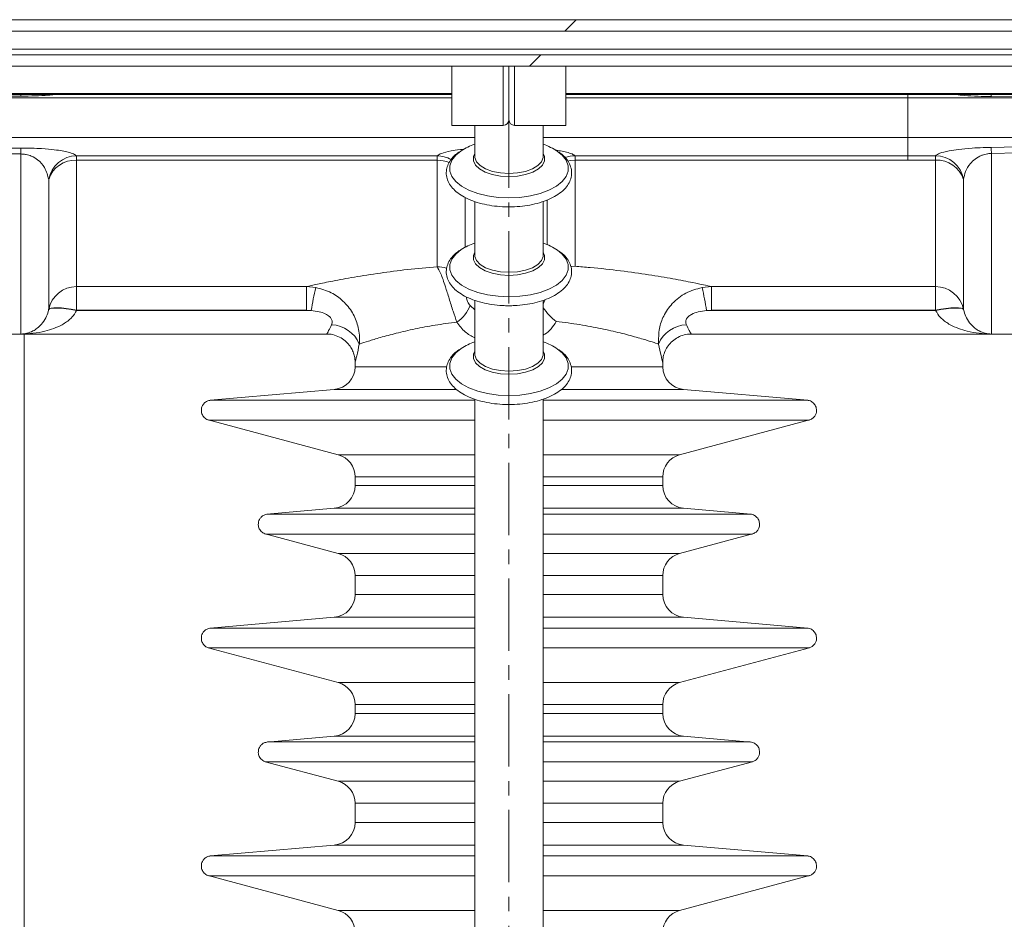
# Model space of a CAD drawing. Units: millimetres. Extents: x 209 to 19078, y 6 to 5746.
# Drawn here: x 15937 to 16110, y 4191 to 4349 of the extents above; entities that cross this region are included whole.
import ezdxf

# ---------------------------------------------------------------- set-up
doc = ezdxf.new("R2010")
doc.units = ezdxf.units.MM
doc.linetypes.add('CENTERX2', pattern=[20.32, 12.7, -2.54, 2.54, -2.54])
doc.layers.add('FORMAT', color=7, linetype='Continuous')
pattern_1 = [(45, (10777.9, 977.74), (-134.704, 134.704), []), (45, (10867.7, 977.74), (-134.704, 134.704), [])]

msp = doc.modelspace()

# ---------------------------------------------------------------- hatches: boundary and pattern name
at = {"linetype": 'Continuous', "lineweight": 0}
h = msp.add_hatch(dxfattribs=at)
h.set_pattern_fill('ANSI32', scale=20, style=0)
h.set_pattern_definition(pattern_1)
h.paths.add_polyline_path([(16296.80642, 4348.65905), (15043.80642, 4348.65905), (15043.80642, 4346.65905), (16296.80642, 4346.65905)], flags=0)
h = msp.add_hatch(dxfattribs=at)
h.set_pattern_fill('ANSI32', scale=20, style=0)
h.set_pattern_definition(pattern_1)
h.paths.add_polyline_path([(16293.14534, 4340.48365), (16293.14534, 4342.48365), (15008.14534, 4342.48365), (15008.14534, 4340.48365)], flags=0)

# ---------------------------------------------------------------- linework, layer by layer
at = {"color": 7, "linetype": 'Continuous', "lineweight": 15}
for p, q in [((15043.80642, 4348.65905), (16296.80642, 4348.65905)), ((15043.80642, 4346.65905), (16296.80642, 4346.65905)), ((16293.14534, 4343.48365), (15008.14534, 4343.48365)), ((16293.14534, 4342.48365), (15008.14534, 4342.48365)), ((16293.14534, 4340.48365), (15008.14534, 4340.48365)), ((16012.88336, 4340.48365), (16012.88336, 4330.10058)), ((16022.88336, 4331.10058), (16022.88336, 4340.48365)), ((16032.88336, 4330.10058), (16032.88336, 4340.48365)), ((15817.90909, 4335.70888), (16012.88336, 4335.70888)), ((15817.90909, 4335.49708), (16012.88336, 4335.49708)), ((15937.18787, 4335.2408), (15932.57886, 4335.2408)), ((16032.88336, 4335.70888), (16281.88336, 4335.70888)), ((16032.88336, 4335.49708), (16281.88336, 4335.49708)), ((16092.88336, 4334.96206), (16092.88336, 4327.9887)), ((16092.88336, 4334.96206), (16152.32132, 4334.96206)), ((16112.12883, 4335.10737), (16107.53367, 4335.16327)), ((16012.88336, 4330.10058), (16021.88336, 4330.10058)), ((16016.88336, 4330.10058), (16016.88336, 4324.64296)), ((16023.88336, 4330.10058), (16032.88336, 4330.10058)), ((16028.88336, 4324.64296), (16028.88336, 4330.10058)), ((16092.88336, 4327.9887), (16208.12871, 4327.9887)), ((16092.88336, 4327.9887), (16092.88336, 4324.75986)), ((16107.512, 4326.24222), (16112.10086, 4326.32219)), ((15932.57886, 4326.13058), (15937.18787, 4326.13058)), ((15937.18787, 4325.08182), (15932.57886, 4325.08182)), ((15937.18787, 4326.13058), (15937.18787, 4325.08182)), ((15937.18787, 4293.47538), (15937.18787, 4325.08182)), ((15946.99349, 4324.75986), (16010.27324, 4324.75986)), ((15946.99349, 4324.75986), (15946.99349, 4323.97532)), ((16010.27324, 4323.97532), (16010.27324, 4324.75986)), ((16016.88336, 4324.64296), (16016.88661, 4324.54481)), ((16028.97129, 4325.02967), (16028.88336, 4325.18331)), ((16034.49349, 4324.75986), (16092.88336, 4324.75986)), ((16034.49349, 4324.75986), (16034.49349, 4323.97532)), ((16092.88336, 4324.75986), (16097.74627, 4324.77518)), ((16092.88336, 4324.75986), (16092.88336, 4323.97532)), ((16112.18787, 4325.26717), (16107.57886, 4325.18981)), ((16107.57886, 4293.47538), (16107.57886, 4325.18981)), ((16010.27324, 4323.97532), (15946.99349, 4323.97532)), ((15946.99349, 4323.97532), (15946.99349, 4301.79948)), ((16010.27324, 4305.29179), (16010.27324, 4323.97532)), ((16092.88336, 4323.97532), (16034.49349, 4323.97532)), ((16034.49349, 4323.97532), (16034.49349, 4305.36928)), ((16097.77324, 4323.99011), (16092.88336, 4323.97532)), ((16097.77324, 4301.79948), (16097.77324, 4323.99011)), ((15942.0916, 4297.7944), (15942.0916, 4320.60611)), ((16102.67513, 4320.62132), (16102.67513, 4297.7944)), ((16016.88336, 4316.74186), (16016.88336, 4307.29207)), ((16028.88336, 4307.29207), (16028.88336, 4316.73473)), ((16016.88336, 4307.29207), (16016.88661, 4307.19392)), ((16028.97129, 4307.67878), (16028.88336, 4307.83242)), ((15946.99349, 4301.79948), (15987.31733, 4301.79948)), ((15946.99349, 4301.79948), (15946.99349, 4297.6793)), ((15987.31733, 4301.79948), (15988.99355, 4301.63963)), ((15987.31733, 4297.6793), (15987.31733, 4301.79948)), ((16056.77318, 4301.63963), (16058.4494, 4301.79948)), ((16058.4494, 4301.79948), (16097.77324, 4301.79948)), ((16058.4494, 4301.79948), (16058.4494, 4297.6793)), ((16097.77324, 4301.79948), (16097.77324, 4297.6793)), ((16016.88336, 4299.39097), (16016.88336, 4289.94118)), ((16028.88336, 4289.94118), (16028.88336, 4299.38384)), ((15942.08438, 4297.75805), (15942.0916, 4297.7944)), ((15946.99349, 4297.6793), (15946.97891, 4297.60714)), ((15988.18813, 4297.60714), (15946.97891, 4297.60714)), ((15987.31733, 4297.6793), (15946.99349, 4297.6793)), ((15988.18813, 4297.60714), (15987.31733, 4297.6793)), ((16058.4494, 4297.6793), (16057.5786, 4297.60714)), ((16097.78782, 4297.60714), (16057.5786, 4297.60714)), ((16097.77324, 4297.6793), (16058.4494, 4297.6793)), ((16097.78782, 4297.60714), (16097.77324, 4297.6793)), ((16102.67513, 4297.7944), (16102.68235, 4297.75805)), ((15932.57886, 4293.47538), (15937.18787, 4293.47538)), ((15937.18787, 4293.47538), (15990.92545, 4293.47538)), ((15937.81147, 4293.47538), (15937.81147, 3527.92447)), ((16054.84128, 4293.47538), (16107.57886, 4293.47538)), ((16107.57886, 4293.47538), (16112.18787, 4293.47538)), ((16016.88336, 4289.94118), (16016.88661, 4289.84304)), ((16028.97129, 4290.32789), (16028.88336, 4290.48153)), ((15995.88336, 4288.5724), (15995.88336, 4287.73752)), ((16049.88336, 4287.73752), (16049.88336, 4288.5724)), ((15992.23199, 4283.75274), (15970.4099, 4281.84356)), ((16075.35683, 4281.84356), (16053.53474, 4283.75274)), ((16016.88336, 4282.04009), (16016.88336, 4127.43579)), ((16028.88336, 4127.43579), (16028.88336, 4282.03295)), ((15970.10403, 4278.38293), (15992.91864, 4272.26977)), ((16052.84809, 4272.26977), (16075.6627, 4278.38293)), ((15995.88336, 4268.40607), (15995.88336, 4266.86264)), ((16049.88336, 4266.86264), (16049.88336, 4268.40607)), ((15992.23199, 4262.87786), (15980.4099, 4261.84356)), ((16065.35683, 4261.84356), (16053.53474, 4262.87786)), ((15980.10403, 4258.38293), (15992.91864, 4254.94926)), ((16052.84809, 4254.94926), (16065.6627, 4258.38293)), ((15995.88336, 4251.08556), (15995.88336, 4247.73752)), ((16049.88336, 4247.73752), (16049.88336, 4251.08556)), ((15992.23199, 4243.75274), (15970.4099, 4241.84356)), ((16075.35683, 4241.84356), (16053.53474, 4243.75274)), ((15970.10403, 4238.38293), (15992.91864, 4232.26977)), ((16052.84809, 4232.26977), (16075.6627, 4238.38293)), ((15995.88336, 4228.40607), (15995.88336, 4226.86264)), ((16049.88336, 4226.86264), (16049.88336, 4228.40607)), ((15992.23199, 4222.87786), (15980.4099, 4221.84356)), ((16065.35683, 4221.84356), (16053.53474, 4222.87786)), ((15980.10403, 4218.38293), (15992.91864, 4214.94926)), ((16052.84809, 4214.94926), (16065.6627, 4218.38293)), ((15995.88336, 4211.08556), (15995.88336, 4207.73752)), ((16049.88336, 4207.73752), (16049.88336, 4211.08556)), ((15992.23199, 4203.75274), (15970.4099, 4201.84356)), ((16075.35683, 4201.84356), (16053.53474, 4203.75274)), ((15970.10403, 4198.38293), (15992.91864, 4192.26977)), ((16052.84809, 4192.26977), (16075.6627, 4198.38293))]:
    msp.add_line(p, q, dxfattribs=at)
at = {"color": 8, "linetype": 'Continuous', "lineweight": 15}
for p, q in [((16021.88336, 4330.10058), (16021.88336, 4340.48365)), ((16023.88336, 4340.48365), (16023.88336, 4330.10058)), ((15817.90909, 4334.96206), (16012.88336, 4334.96206)), ((15937.18787, 4335.2408), (15937.18787, 4335.49708)), ((16032.88336, 4334.96206), (16092.88336, 4334.96206)), ((16092.88336, 4335.49708), (16092.88336, 4334.96206)), ((15678.88336, 4327.9887), (16016.88336, 4327.9887)), ((16028.88336, 4327.9887), (16092.88336, 4327.9887)), ((16015.17513, 4317.30799), (16015.17513, 4308.69198)), ((16029.5916, 4309.16978), (16029.5916, 4316.98301)), ((16033.72909, 4305.31214), (16034.49349, 4305.36928)), ((16016.05701, 4298.49866), (16016.88336, 4297.69891)), ((15995.88336, 4287.73752), (16011.96704, 4287.73752)), ((16033.83341, 4287.73752), (16049.88336, 4287.73752)), ((16013.62961, 4283.75274), (15992.23199, 4283.75274)), ((16053.53474, 4283.75274), (16032.12524, 4283.75274)), ((15992.91864, 4272.26977), (16016.88336, 4272.26977)), ((16028.88336, 4272.26977), (16052.84809, 4272.26977)), ((16016.88336, 4268.40607), (15995.88336, 4268.40607)), ((16049.88336, 4268.40607), (16028.88336, 4268.40607)), ((15995.88336, 4266.86264), (16016.88336, 4266.86264)), ((16028.88336, 4266.86264), (16049.88336, 4266.86264)), ((16016.88336, 4262.87786), (15992.23199, 4262.87786)), ((16053.53474, 4262.87786), (16028.88336, 4262.87786)), ((15992.91864, 4254.94926), (16016.88336, 4254.94926)), ((16028.88336, 4254.94926), (16052.84809, 4254.94926)), ((16016.88336, 4251.08556), (15995.88336, 4251.08556)), ((16049.88336, 4251.08556), (16028.88336, 4251.08556)), ((15995.88336, 4247.73752), (16016.88336, 4247.73752)), ((16028.88336, 4247.73752), (16049.88336, 4247.73752)), ((16016.88336, 4243.75274), (15992.23199, 4243.75274)), ((16053.53474, 4243.75274), (16028.88336, 4243.75274)), ((15992.91864, 4232.26977), (16016.88336, 4232.26977)), ((16028.88336, 4232.26977), (16052.84809, 4232.26977)), ((16016.88336, 4228.40607), (15995.88336, 4228.40607)), ((16049.88336, 4228.40607), (16028.88336, 4228.40607)), ((15995.88336, 4226.86264), (16016.88336, 4226.86264)), ((16028.88336, 4226.86264), (16049.88336, 4226.86264)), ((16016.88336, 4222.87786), (15992.23199, 4222.87786)), ((16053.53474, 4222.87786), (16028.88336, 4222.87786)), ((15992.91864, 4214.94926), (16016.88336, 4214.94926)), ((16028.88336, 4214.94926), (16052.84809, 4214.94926)), ((16016.88336, 4211.08556), (15995.88336, 4211.08556)), ((16049.88336, 4211.08556), (16028.88336, 4211.08556)), ((15995.88336, 4207.73752), (16016.88336, 4207.73752)), ((16028.88336, 4207.73752), (16049.88336, 4207.73752)), ((16016.88336, 4203.75274), (15992.23199, 4203.75274)), ((16053.53474, 4203.75274), (16028.88336, 4203.75274)), ((15992.91864, 4192.26977), (16016.88336, 4192.26977)), ((16028.88336, 4192.26977), (16052.84809, 4192.26977))]:
    msp.add_line(p, q, dxfattribs=at)
at = {"color": 8, "linetype": 'Continuous', "lineweight": 15, "flags": 128}
for points in [[(16107.53367, 4335.16327), (16107.52594, 4335.41102), (16107.52485, 4335.49708)], [(16014.52568, 4325.65149), (16013.54871, 4324.86165), (16012.85356, 4323.9692), (16012.49997, 4323.02841), (16012.49997, 4322.07133), (16012.85356, 4321.13054), (16013.54871, 4320.23809), (16014.56174, 4319.42436), (16015.85815, 4318.71707), (16017.39379, 4318.1403), (16019.11638, 4317.71369), (16020.96725, 4317.45177), (16022.88336, 4317.36347)], [(16016.88336, 4325.18331), (16016.64314, 4324.62775), (16016.64314, 4323.87405), (16017.0058, 4323.14225), (16017.71004, 4322.47489), (16018.71493, 4321.91073), (16019.96209, 4321.48258), (16021.37901, 4321.21532), (16022.88336, 4321.12447)], [(16016.88661, 4324.54481), (16016.8952, 4324.45558), (16017.17703, 4323.72081), (16017.8174, 4323.04397), (16018.77608, 4322.4676), (16019.99284, 4322.02792), (16021.39123, 4321.75256), (16022.88336, 4321.6588)], [(16022.88336, 4317.36347), (16024.79948, 4317.45177), (16026.65035, 4317.71369), (16028.37293, 4318.1403), (16029.90858, 4318.71707), (16031.20499, 4319.42436), (16032.21802, 4320.23809), (16032.91316, 4321.13054), (16033.26676, 4322.07133), (16033.26676, 4323.02841), (16032.91316, 4323.9692), (16032.21802, 4324.86165), (16031.4239, 4325.52572)], [(16022.88336, 4321.12447), (16024.38772, 4321.21532), (16025.80464, 4321.48258), (16027.05179, 4321.91073), (16028.05669, 4322.47489), (16028.76093, 4323.14225), (16029.12359, 4323.87405), (16029.12359, 4324.62775), (16028.97129, 4325.02967)], [(16022.88336, 4321.6588), (16024.3755, 4321.75256), (16025.77389, 4322.02792), (16026.99065, 4322.4676), (16027.94933, 4323.04397), (16028.5897, 4323.72081), (16028.87152, 4324.45558), (16028.88336, 4324.64296)], [(16034.49349, 4323.97532), (16033.63996, 4323.91372), (16033.23304, 4323.83979)], [(16014.52568, 4308.3006), (16013.54871, 4307.51076), (16012.85356, 4306.61831), (16012.49997, 4305.67752), (16012.49997, 4304.72044), (16012.85356, 4303.77965), (16013.54871, 4302.8872), (16014.56174, 4302.07347), (16015.85815, 4301.36618), (16017.39379, 4300.78941), (16019.11638, 4300.3628), (16020.96725, 4300.10089), (16022.88336, 4300.01258)], [(16016.88336, 4307.83242), (16016.64314, 4307.27686), (16016.64314, 4306.52316), (16017.0058, 4305.79136), (16017.71004, 4305.124), (16018.71493, 4304.55984), (16019.96209, 4304.13169), (16021.37901, 4303.86443), (16022.88336, 4303.77358)], [(16016.88661, 4307.19392), (16016.8952, 4307.10469), (16017.17703, 4306.36992), (16017.8174, 4305.69308), (16018.77608, 4305.11671), (16019.99284, 4304.67703), (16021.39123, 4304.40167), (16022.88336, 4304.30791)], [(16022.88336, 4300.01258), (16024.79948, 4300.10089), (16026.65035, 4300.3628), (16028.37293, 4300.78941), (16029.90858, 4301.36618), (16031.20499, 4302.07347), (16032.21802, 4302.8872), (16032.91316, 4303.77965), (16033.26676, 4304.72044), (16033.26676, 4305.67752), (16032.91316, 4306.61831), (16032.21802, 4307.51076), (16031.4239, 4308.17483)], [(16022.88336, 4303.77358), (16024.38772, 4303.86443), (16025.80464, 4304.13169), (16027.05179, 4304.55984), (16028.05669, 4305.124), (16028.76093, 4305.79136), (16029.12359, 4306.52316), (16029.12359, 4307.27686), (16028.97129, 4307.67878)], [(16022.88336, 4304.30791), (16024.3755, 4304.40167), (16025.77389, 4304.67703), (16026.99065, 4305.11671), (16027.94933, 4305.69308), (16028.5897, 4306.36992), (16028.87152, 4307.10469), (16028.88336, 4307.29207)], [(16014.52568, 4290.94971), (16013.54871, 4290.15987), (16012.85356, 4289.26742), (16012.49997, 4288.32663), (16012.49997, 4287.36955), (16012.85356, 4286.42877), (16013.54871, 4285.53631), (16014.56174, 4284.72259), (16015.85815, 4284.01529), (16017.39379, 4283.43852), (16019.11638, 4283.01191), (16020.96725, 4282.75), (16022.88336, 4282.66169)], [(16016.88336, 4290.48153), (16016.64314, 4289.92597), (16016.64314, 4289.17227), (16017.0058, 4288.44047), (16017.71004, 4287.77311), (16018.71493, 4287.20895), (16019.96209, 4286.7808), (16021.37901, 4286.51354), (16022.88336, 4286.42269)], [(16022.88336, 4282.66169), (16024.79948, 4282.75), (16026.65035, 4283.01191), (16028.37293, 4283.43852), (16029.90858, 4284.01529), (16031.20499, 4284.72259), (16032.21802, 4285.53631), (16032.91316, 4286.42877), (16033.26676, 4287.36955), (16033.26676, 4288.32663), (16032.91316, 4289.26742), (16032.21802, 4290.15987), (16031.4239, 4290.82394)], [(16022.88336, 4286.42269), (16024.38772, 4286.51354), (16025.80464, 4286.7808), (16027.05179, 4287.20895), (16028.05669, 4287.77311), (16028.76093, 4288.44047), (16029.12359, 4289.17227), (16029.12359, 4289.92597), (16028.97129, 4290.32789)], [(16022.88336, 4286.95702), (16024.3755, 4287.05078), (16025.77389, 4287.32614), (16026.99065, 4287.76582), (16027.94933, 4288.34219), (16028.5897, 4289.01903), (16028.87152, 4289.75381), (16028.88336, 4289.94118)], [(16016.88661, 4289.84304), (16016.8952, 4289.75381), (16017.17703, 4289.01903), (16017.8174, 4288.34219), (16018.77608, 4287.76582), (16019.99284, 4287.32614), (16021.39123, 4287.05078), (16022.88336, 4286.95702)]]:
    msp.add_lwpolyline(points, dxfattribs=at)
at = {"color": 7, "linetype": 'Continuous', "lineweight": 15, "flags": 128}
for points in [[(15942.08438, 4297.75805), (15942.2181, 4297.89456), (15942.52357, 4297.98939), (15942.98975, 4298.0391), (15943.59984, 4298.04191), (15944.33181, 4297.99772), (15945.15928, 4297.90812), (15946.05239, 4297.77634), (15946.97891, 4297.60714)], [(15946.99349, 4297.6793), (15946.06462, 4297.84215), (15945.16933, 4297.96772), (15944.33999, 4298.05148), (15943.60659, 4298.09039), (15942.99563, 4298.08305), (15942.52921, 4298.02972), (15942.22419, 4297.93233), (15942.0916, 4297.7944)], [(16102.67513, 4297.7944), (16102.54254, 4297.93233), (16102.23752, 4298.02972), (16101.7711, 4298.08305), (16101.16014, 4298.09039), (16100.42674, 4298.05148), (16099.5974, 4297.96772), (16098.70211, 4297.84215), (16097.77324, 4297.6793)], [(16097.78782, 4297.60714), (16098.71434, 4297.77634), (16099.60745, 4297.90812), (16100.43491, 4297.99772), (16101.16689, 4298.04191), (16101.77698, 4298.0391), (16102.24316, 4297.98939), (16102.54862, 4297.89456), (16102.68235, 4297.75805)]]:
    msp.add_lwpolyline(points, dxfattribs=at)
at = {"color": 7, "linetype": 'Continuous', "lineweight": 15}
for centre, radius, start, end in [((16021.88336, 4331.10058), 1, 270, 0), ((16023.88336, 4331.10058), 1, 180, 270), ((16020.0941, 4317.14549), 10.16658, 108.4099068, 123.2106266), ((16025.74972, 4317.32146), 9.97528, 55.3317204, 71.6910289), ((16096.2956, 4325.00128), 11.28484, 0.95726, 6.3133002), ((15947.04382, 4319.7312), 5.02891, 90.5734168, 169.9809502), ((16097.72292, 4319.74631), 5.02892, 10.0201833, 89.7340056), ((16082.12568, 4323.84556), 15.64823, 0.5292798, 3.4058043), ((15946.71995, 4319.12278), 4.86024, 86.7736669, 162.2300181), ((16098.04694, 4319.13762), 4.8602, 17.77475, 93.2282991), ((16020.0941, 4299.7946), 10.16658, 108.4099068, 123.2106266), ((16025.74972, 4299.97058), 9.97528, 55.3317204, 71.6910289), ((15946.98921, 4296.80242), 4.99706, 89.9509308, 168.550015), ((16031.77709, 4290.99768), 44.08721, 166.0317616, 171.3778444), ((16013.98964, 4290.99768), 44.08721, 8.6221556, 13.9682384), ((16097.77752, 4296.80242), 4.99706, 11.449985, 90.0490692), ((16010.38538, 4300.60565), 6.05035, 303.6909331, 339.6201819), ((15991.54228, 4289.61358), 5.48667, 22.5505164, 87.8940115), ((16054.22445, 4289.61358), 5.48667, 92.1059885, 157.4494836), ((16020.0941, 4282.44371), 10.16658, 108.4099068, 123.2106266), ((16025.74972, 4282.61969), 9.97528, 55.3317204, 71.6910289), ((15991.88336, 4287.73752), 4, 275, 0), ((16053.88336, 4287.73752), 4, 180, 265), ((15991.88336, 4268.40607), 4, 0, 75), ((16053.88336, 4268.40607), 4, 105, 180), ((15991.88336, 4266.86264), 4, 275, 0), ((16053.88336, 4266.86264), 4, 180, 265), ((15991.88336, 4251.08556), 4, 0, 75), ((16053.88336, 4251.08556), 4, 105, 180), ((15991.88336, 4247.73752), 4, 275, 0), ((16053.88336, 4247.73752), 4, 180, 265), ((15991.88336, 4228.40607), 4, 0, 75), ((16053.88336, 4228.40607), 4, 105, 180), ((15991.88336, 4226.86264), 4, 275, 0), ((16053.88336, 4226.86264), 4, 180, 265), ((15991.88336, 4211.08556), 4, 0, 75), ((16053.88336, 4211.08556), 4, 105, 180), ((15991.88336, 4207.73752), 4, 275, 0), ((16053.88336, 4207.73752), 4, 180, 265), ((15991.88336, 4188.40607), 4, 0, 75), ((16053.88336, 4188.40607), 4, 105, 180)]:
    msp.add_arc(centre, radius, start, end, dxfattribs=at)
at = {"color": 8, "linetype": 'Continuous', "lineweight": 15}
for centre, radius, start, end in [((16010.22959, 4319.75442), 5.00563, 60.2716895, 89.5003738), ((16034.53636, 4319.76003), 5.00001, 90.4912649, 110.7498572), ((16010.288, 4318.18076), 5.79457, 68.5027762, 90.1459768), ((16010.27507, 4300.17063), 5.12116, 70.746312, 90.0205066), ((16038.14332, 4304.59437), 11.31402, 215.0701239, 232.1162373)]:
    msp.add_arc(centre, radius, start, end, dxfattribs=at)
for points, knots in [([(15943.12159, 4335.49708), (15942.75339, 4335.45991), (15941.82423, 4335.36611), (15939.76125, 4335.26574), (15938.04649, 4335.24912), (15937.18787, 4335.2408)], [0, 0, 0, 0, 0.246825247, 0.622865533, 1, 1, 1, 1]), ([(16107.53367, 4335.16327), (16106.75398, 4335.17795), (16105.08737, 4335.20933), (16102.88071, 4335.32892), (16101.84191, 4335.44469), (16101.37183, 4335.49708)], [0, 0, 0, 0, 0.324908173, 0.694507057, 1, 1, 1, 1]), ([(16010.27324, 4324.75986), (16010.47963, 4324.90592), (16010.89158, 4325.19745), (16012.40311, 4325.55879), (16013.78316, 4325.79887), (16014.77318, 4325.87733), (16014.97847, 4325.8936)], [0, 0, 0, 0, 0.3584934558, 0.7155281347, 0.9410113412, 1, 1, 1, 1]), ([(16030.97443, 4325.76364), (16031.31783, 4325.71686), (16032.14884, 4325.60366), (16033.15009, 4325.37475), (16034.04828, 4325.08673), (16034.34502, 4324.86886), (16034.49349, 4324.75986)], [0, 0, 0, 0, 0.156902941, 0.379703918, 0.689662255, 1, 1, 1, 1]), ([(16015.354, 4300.02645), (16015.39063, 4299.87733), (16015.45, 4299.63568), (16015.60735, 4299.24318), (16015.76861, 4298.92228), (16015.91695, 4298.68268), (16016.02668, 4298.53852), (16016.05701, 4298.49866)], [0, 0, 0, 0, 0.3623175073, 0.5871783843, 0.7194234519, 0.922437248, 1, 1, 1, 1]), ([(16028.88336, 4298.82433), (16028.9084, 4298.86036), (16028.98121, 4298.96517), (16029.10789, 4299.20795), (16029.18116, 4299.39142), (16029.22767, 4299.5079)], [0, 0, 0, 0, 0.160596575, 0.467096726, 1, 1, 1, 1]), ([(15990.92544, 4293.54311), (15990.91655, 4293.52915), (15990.88756, 4293.48356), (15991.21748, 4293.99728), (15991.56732, 4294.72781), (15991.7439, 4295.09654)], [0, 0, 0, 0, 0.179541924, 0.585875377, 1, 1, 1, 1]), ([(16016.88336, 4292.81834), (16016.29603, 4293.12339), (16015.02668, 4293.78265), (16014.19074, 4294.94628), (16013.74159, 4295.5715)], [0, 0, 0, 0, 0.4627057925, 1, 1, 1, 1]), ([(16031.19581, 4295.66468), (16030.61831, 4294.79658), (16029.98053, 4293.83787), (16028.9781, 4293.34888), (16028.88336, 4293.30266)], [0, 0, 0, 0, 0.905492093, 1, 1, 1, 1]), ([(16054.02283, 4295.09654), (16054.19656, 4294.73316), (16054.53488, 4294.02554), (16054.86706, 4293.50305), (16054.84801, 4293.53267), (16054.84129, 4293.54312)], [0, 0, 0, 0, 0.405960473, 0.790552264, 1, 1, 1, 1]), ([(15996.60944, 4291.7177), (15996.46064, 4290.98077), (15996.17009, 4289.54181), (15995.89327, 4288.51569), (15995.90519, 4288.55912), (15995.90883, 4288.5724)], [0, 0, 0, 0, 0.421531935, 0.823094113, 1, 1, 1, 1]), ([(16049.8579, 4288.5724), (16049.86548, 4288.54326), (16049.87611, 4288.50243), (16049.80312, 4288.78317), (16049.5929, 4289.56526), (16049.30646, 4290.98059), (16049.15729, 4291.7177)], [0, 0, 0, 0, 0.146964964, 0.205944571, 0.586452845, 1, 1, 1, 1]), ([(15970.5099, 4281.85231), (15970.59638, 4281.85231), (15970.76933, 4281.85231), (15972.16056, 4281.85231), (15974.35533, 4281.85231), (15977.39767, 4281.85231), (15981.21366, 4281.85231), (15985.7439, 4281.85231), (15990.90914, 4281.85231), (15996.62208, 4281.85231), (16002.78234, 4281.85231), (16009.294, 4281.85231), (16014.04538, 4281.85231), (16016.60448, 4281.85231), (16016.88336, 4281.85231)], [0, 0, 0, 0, 0.089909399, 0.179818798, 0.269728197, 0.359637596, 0.449546995, 0.539456394, 0.629365793, 0.719275192, 0.809184591, 0.89909399, 0.989003389, 1, 1, 1, 1]), ([(16028.88336, 4281.85231), (16029.16225, 4281.85231), (16031.72135, 4281.85231), (16036.47273, 4281.85231), (16042.98439, 4281.85231), (16049.14465, 4281.85231), (16054.85759, 4281.85231), (16060.02283, 4281.85231), (16064.55307, 4281.85231), (16068.36905, 4281.85231), (16071.4114, 4281.85231), (16073.60617, 4281.85231), (16074.9974, 4281.85231), (16075.17035, 4281.85231), (16075.25683, 4281.85231)], [0, 0, 0, 0, 0.010996611, 0.10090601, 0.190815409, 0.280724808, 0.370634207, 0.460543606, 0.550453005, 0.640362404, 0.730271803, 0.820181202, 0.910090601, 1, 1, 1, 1]), ([(16016.88336, 4278.35613), (16016.59115, 4278.35613), (16014.00536, 4278.35613), (16009.21458, 4278.35613), (16002.66496, 4278.35613), (15996.4687, 4278.35613), (15990.7224, 4278.35613), (15985.527, 4278.35613), (15980.9703, 4278.35613), (15977.13203, 4278.35613), (15974.07192, 4278.35613), (15971.86433, 4278.35613), (15970.46497, 4278.35613), (15970.29101, 4278.35613), (15970.20403, 4278.35613)], [0, 0, 0, 0, 0.011449561, 0.101317783, 0.191186005, 0.281054226, 0.370922448, 0.46079067, 0.550658892, 0.640527113, 0.730395335, 0.820263557, 0.910131778, 1, 1, 1, 1]), ([(16075.5627, 4278.35613), (16075.47572, 4278.35613), (16075.30176, 4278.35613), (16073.9024, 4278.35613), (16071.69481, 4278.35613), (16068.6347, 4278.35613), (16064.79643, 4278.35613), (16060.23973, 4278.35613), (16055.04433, 4278.35613), (16049.29803, 4278.35613), (16043.10177, 4278.35613), (16036.55214, 4278.35613), (16031.76137, 4278.35613), (16029.17558, 4278.35613), (16028.88336, 4278.35613)], [0, 0, 0, 0, 0.089868222, 0.179736443, 0.269604665, 0.359472887, 0.449341108, 0.53920933, 0.629077552, 0.718945774, 0.808813995, 0.898682217, 0.988550439, 1, 1, 1, 1]), ([(15980.5099, 4261.85231), (15980.57987, 4261.85231), (15980.7198, 4261.85231), (15981.84539, 4261.85231), (15983.6211, 4261.85231), (15986.08254, 4261.85231), (15989.16994, 4261.85231), (15992.83513, 4261.85231), (15997.01437, 4261.85231), (16001.63562, 4261.85231), (16006.62297, 4261.85231), (16011.72778, 4261.85231), (16015.21729, 4261.85231), (16016.88336, 4261.85231)], [0, 0, 0, 0, 0.0916279664, 0.1832559328, 0.2748838992, 0.3665118656, 0.458139832, 0.5497677985, 0.6413957649, 0.7330237313, 0.8246516977, 0.9162796641, 1, 1, 1, 1]), ([(16028.88336, 4261.85231), (16030.54944, 4261.85231), (16034.03895, 4261.85231), (16039.14376, 4261.85231), (16044.13111, 4261.85231), (16048.75236, 4261.85231), (16052.9316, 4261.85231), (16056.59679, 4261.85231), (16059.68418, 4261.85231), (16062.14563, 4261.85231), (16063.92134, 4261.85231), (16065.04693, 4261.85231), (16065.18686, 4261.85231), (16065.25683, 4261.85231)], [0, 0, 0, 0, 0.083720336, 0.175348302, 0.266976269, 0.358604235, 0.450232202, 0.541860168, 0.633488134, 0.725116101, 0.816744067, 0.908372034, 1, 1, 1, 1]), ([(16016.88336, 4258.35613), (16015.19069, 4258.35613), (16011.66137, 4258.35613), (16006.50554, 4258.35613), (16001.48225, 4258.35613), (15996.82763, 4258.35613), (15992.61822, 4258.35613), (15988.92657, 4258.35613), (15985.8169, 4258.35613), (15983.33768, 4258.35613), (15981.54915, 4258.35613), (15980.41544, 4258.35613), (15980.2745, 4258.35613), (15980.20403, 4258.35613)], [0, 0, 0, 0, 0.084383962, 0.175945566, 0.26750717, 0.359068773, 0.450630377, 0.542191981, 0.633753585, 0.725315189, 0.816876792, 0.908438396, 1, 1, 1, 1]), ([(16065.5627, 4258.35613), (16065.49223, 4258.35613), (16065.35129, 4258.35613), (16064.21757, 4258.35613), (16062.42905, 4258.35613), (16059.94983, 4258.35613), (16056.84016, 4258.35613), (16053.14851, 4258.35613), (16048.9391, 4258.35613), (16044.28448, 4258.35613), (16039.26119, 4258.35613), (16034.10536, 4258.35613), (16030.57604, 4258.35613), (16028.88336, 4258.35613)], [0, 0, 0, 0, 0.091561604, 0.183123208, 0.274684811, 0.366246415, 0.457808019, 0.549369623, 0.640931227, 0.73249283, 0.824054434, 0.915616038, 1, 1, 1, 1]), ([(15970.5099, 4241.85231), (15970.59638, 4241.85231), (15970.76933, 4241.85231), (15972.16056, 4241.85231), (15974.35533, 4241.85231), (15977.39767, 4241.85231), (15981.21366, 4241.85231), (15985.7439, 4241.85231), (15990.90914, 4241.85231), (15996.62208, 4241.85231), (16002.78234, 4241.85231), (16009.294, 4241.85231), (16014.04538, 4241.85231), (16016.60448, 4241.85231), (16016.88336, 4241.85231)], [0, 0, 0, 0, 0.089909399, 0.179818798, 0.269728197, 0.359637596, 0.449546995, 0.539456394, 0.629365793, 0.719275192, 0.809184591, 0.89909399, 0.989003389, 1, 1, 1, 1]), ([(16028.88336, 4241.85231), (16029.16225, 4241.85231), (16031.72135, 4241.85231), (16036.47273, 4241.85231), (16042.98439, 4241.85231), (16049.14465, 4241.85231), (16054.85759, 4241.85231), (16060.02283, 4241.85231), (16064.55307, 4241.85231), (16068.36905, 4241.85231), (16071.4114, 4241.85231), (16073.60617, 4241.85231), (16074.9974, 4241.85231), (16075.17035, 4241.85231), (16075.25683, 4241.85231)], [0, 0, 0, 0, 0.010996611, 0.10090601, 0.190815409, 0.280724808, 0.370634207, 0.460543606, 0.550453005, 0.640362404, 0.730271803, 0.820181202, 0.910090601, 1, 1, 1, 1]), ([(16016.88336, 4238.35613), (16016.59115, 4238.35613), (16014.00536, 4238.35613), (16009.21458, 4238.35613), (16002.66496, 4238.35613), (15996.4687, 4238.35613), (15990.7224, 4238.35613), (15985.527, 4238.35613), (15980.9703, 4238.35613), (15977.13203, 4238.35613), (15974.07192, 4238.35613), (15971.86433, 4238.35613), (15970.46497, 4238.35613), (15970.29101, 4238.35613), (15970.20403, 4238.35613)], [0, 0, 0, 0, 0.011449561, 0.101317783, 0.191186005, 0.281054226, 0.370922448, 0.46079067, 0.550658892, 0.640527113, 0.730395335, 0.820263557, 0.910131778, 1, 1, 1, 1]), ([(16075.5627, 4238.35613), (16075.47572, 4238.35613), (16075.30176, 4238.35613), (16073.9024, 4238.35613), (16071.69481, 4238.35613), (16068.6347, 4238.35613), (16064.79643, 4238.35613), (16060.23973, 4238.35613), (16055.04433, 4238.35613), (16049.29803, 4238.35613), (16043.10177, 4238.35613), (16036.55214, 4238.35613), (16031.76137, 4238.35613), (16029.17558, 4238.35613), (16028.88336, 4238.35613)], [0, 0, 0, 0, 0.089868222, 0.179736443, 0.269604665, 0.359472887, 0.449341108, 0.53920933, 0.629077552, 0.718945774, 0.808813995, 0.898682217, 0.988550439, 1, 1, 1, 1]), ([(15980.5099, 4221.85231), (15980.57987, 4221.85231), (15980.7198, 4221.85231), (15981.84539, 4221.85231), (15983.6211, 4221.85231), (15986.08254, 4221.85231), (15989.16994, 4221.85231), (15992.83513, 4221.85231), (15997.01437, 4221.85231), (16001.63562, 4221.85231), (16006.62297, 4221.85231), (16011.72778, 4221.85231), (16015.21729, 4221.85231), (16016.88336, 4221.85231)], [0, 0, 0, 0, 0.091627966, 0.183255933, 0.274883899, 0.366511866, 0.458139832, 0.549767798, 0.641395765, 0.733023731, 0.824651698, 0.916279664, 1, 1, 1, 1]), ([(16028.88336, 4221.85231), (16030.54944, 4221.85231), (16034.03895, 4221.85231), (16039.14376, 4221.85231), (16044.13111, 4221.85231), (16048.75236, 4221.85231), (16052.9316, 4221.85231), (16056.59679, 4221.85231), (16059.68418, 4221.85231), (16062.14563, 4221.85231), (16063.92134, 4221.85231), (16065.04693, 4221.85231), (16065.18686, 4221.85231), (16065.25683, 4221.85231)], [0, 0, 0, 0, 0.083720336, 0.175348302, 0.266976269, 0.358604235, 0.450232202, 0.541860168, 0.633488134, 0.725116101, 0.816744067, 0.908372034, 1, 1, 1, 1]), ([(16016.88336, 4218.35613), (16015.19069, 4218.35613), (16011.66137, 4218.35613), (16006.50554, 4218.35613), (16001.48225, 4218.35613), (15996.82763, 4218.35613), (15992.61822, 4218.35613), (15988.92657, 4218.35613), (15985.8169, 4218.35613), (15983.33768, 4218.35613), (15981.54915, 4218.35613), (15980.41544, 4218.35613), (15980.2745, 4218.35613), (15980.20403, 4218.35613)], [0, 0, 0, 0, 0.084383962, 0.175945566, 0.26750717, 0.359068773, 0.450630377, 0.542191981, 0.633753585, 0.725315189, 0.816876792, 0.908438396, 1, 1, 1, 1]), ([(16065.5627, 4218.35613), (16065.49223, 4218.35613), (16065.35129, 4218.35613), (16064.21757, 4218.35613), (16062.42905, 4218.35613), (16059.94983, 4218.35613), (16056.84016, 4218.35613), (16053.14851, 4218.35613), (16048.9391, 4218.35613), (16044.28448, 4218.35613), (16039.26119, 4218.35613), (16034.10536, 4218.35613), (16030.57604, 4218.35613), (16028.88336, 4218.35613)], [0, 0, 0, 0, 0.0915616038, 0.1831232076, 0.2746848114, 0.3662464152, 0.4578080191, 0.5493696229, 0.6409312267, 0.7324928305, 0.8240544343, 0.9156160381, 1, 1, 1, 1]), ([(15970.5099, 4201.85231), (15970.59638, 4201.85231), (15970.76933, 4201.85231), (15972.16056, 4201.85231), (15974.35533, 4201.85231), (15977.39767, 4201.85231), (15981.21366, 4201.85231), (15985.7439, 4201.85231), (15990.90914, 4201.85231), (15996.62208, 4201.85231), (16002.78234, 4201.85231), (16009.294, 4201.85231), (16014.04538, 4201.85231), (16016.60448, 4201.85231), (16016.88336, 4201.85231)], [0, 0, 0, 0, 0.089909399, 0.179818798, 0.269728197, 0.359637596, 0.449546995, 0.539456394, 0.629365793, 0.719275192, 0.809184591, 0.89909399, 0.989003389, 1, 1, 1, 1]), ([(16028.88336, 4201.85231), (16029.16225, 4201.85231), (16031.72135, 4201.85231), (16036.47273, 4201.85231), (16042.98439, 4201.85231), (16049.14465, 4201.85231), (16054.85759, 4201.85231), (16060.02283, 4201.85231), (16064.55307, 4201.85231), (16068.36905, 4201.85231), (16071.4114, 4201.85231), (16073.60617, 4201.85231), (16074.9974, 4201.85231), (16075.17035, 4201.85231), (16075.25683, 4201.85231)], [0, 0, 0, 0, 0.010996611, 0.10090601, 0.190815409, 0.280724808, 0.370634207, 0.460543606, 0.550453005, 0.640362404, 0.730271803, 0.820181202, 0.910090601, 1, 1, 1, 1]), ([(16016.88336, 4198.35613), (16016.59115, 4198.35613), (16014.00536, 4198.35613), (16009.21458, 4198.35613), (16002.66496, 4198.35613), (15996.4687, 4198.35613), (15990.7224, 4198.35613), (15985.527, 4198.35613), (15980.9703, 4198.35613), (15977.13203, 4198.35613), (15974.07192, 4198.35613), (15971.86433, 4198.35613), (15970.46497, 4198.35613), (15970.29101, 4198.35613), (15970.20403, 4198.35613)], [0, 0, 0, 0, 0.011449561, 0.101317783, 0.191186005, 0.281054226, 0.370922448, 0.46079067, 0.550658892, 0.640527113, 0.730395335, 0.820263557, 0.910131778, 1, 1, 1, 1]), ([(16075.5627, 4198.35613), (16075.47572, 4198.35613), (16075.30176, 4198.35613), (16073.9024, 4198.35613), (16071.69481, 4198.35613), (16068.6347, 4198.35613), (16064.79643, 4198.35613), (16060.23973, 4198.35613), (16055.04433, 4198.35613), (16049.29803, 4198.35613), (16043.10177, 4198.35613), (16036.55214, 4198.35613), (16031.76137, 4198.35613), (16029.17558, 4198.35613), (16028.88336, 4198.35613)], [0, 0, 0, 0, 0.089868222, 0.179736443, 0.269604665, 0.359472887, 0.449341108, 0.53920933, 0.629077552, 0.718945774, 0.808813995, 0.898682217, 0.988550439, 1, 1, 1, 1])]:
    msp.add_open_spline(points, degree=3, knots=knots, dxfattribs=at)
at = {"color": 7, "linetype": 'Continuous', "lineweight": 15}
for points, knots in [([(16097.74627, 4324.77518), (16097.95756, 4324.92149), (16098.37931, 4325.21355), (16099.81362, 4325.59093), (16101.74481, 4325.89576), (16103.79429, 4326.09384), (16105.86316, 4326.2068), (16107.03891, 4326.23205), (16107.512, 4326.24222)], [0, 0, 0, 0, 0.2510593768, 0.5011352666, 0.662299704, 0.8244153542, 0.929349071, 1, 1, 1, 1]), ([(15937.18787, 4326.13058), (15937.83913, 4326.12454), (15939.13862, 4326.11249), (15941.23677, 4326.00819), (15943.05685, 4325.84037), (15944.51847, 4325.62343), (15945.66377, 4325.3755), (15946.5444, 4325.08652), (15946.84373, 4324.86879), (15946.99349, 4324.75986)], [0, 0, 0, 0, 0.097077686, 0.193704607, 0.353671714, 0.488519835, 0.6236861, 0.811727963, 1, 1, 1, 1]), ([(15942.0916, 4320.60611), (15941.92032, 4321.30257), (15941.63598, 4322.45881), (15940.51573, 4323.87214), (15939.31156, 4324.64795), (15938.33038, 4324.96741), (15937.6561, 4325.0705), (15937.31736, 4325.07869), (15937.18787, 4325.08182)], [0, 0, 0, 0, 0.429415363, 0.712899822, 0.859569226, 0.934464757, 0.974947448, 1, 1, 1, 1]), ([(16014.31773, 4325.54193), (16014.04441, 4325.35797), (16013.36894, 4324.90332), (16012.6333, 4324.06677), (16012.08681, 4323.08541), (16011.84474, 4322.06383), (16011.9103, 4321.01908), (16012.28913, 4320.00745), (16012.9457, 4319.07597), (16013.87506, 4318.22344), (16015.07384, 4317.46357), (16016.51074, 4316.82337), (16018.13354, 4316.32429), (16019.88693, 4315.982), (16021.4922, 4315.81492), (16022.49757, 4315.79847), (16022.88336, 4315.79216)], [0, 0, 0, 0, 0.0546663058, 0.1351030727, 0.2048429238, 0.2719630043, 0.3430915009, 0.4130152097, 0.4842892671, 0.5590907019, 0.6369535754, 0.7160189282, 0.7948400894, 0.8732532991, 0.9513620279, 1, 1, 1, 1]), ([(16022.88336, 4315.79216), (16023.20921, 4315.79671), (16024.15307, 4315.80989), (16025.70065, 4315.95652), (16027.45926, 4316.28217), (16029.09425, 4316.76452), (16030.5619, 4317.39428), (16031.82217, 4318.16661), (16032.79628, 4319.04307), (16033.46741, 4319.99088), (16033.85177, 4320.99933), (16033.9259, 4322.05763), (16033.67542, 4323.10465), (16033.12727, 4324.06567), (16032.46465, 4324.83043), (16031.89555, 4325.22842), (16031.68465, 4325.37592)], [0, 0, 0, 0, 0.041759288, 0.120962869, 0.200397837, 0.280179844, 0.360517681, 0.441603172, 0.523401695, 0.595994461, 0.665226086, 0.738993391, 0.810327784, 0.881782259, 0.956188278, 1, 1, 1, 1]), ([(16107.57886, 4325.18981), (16107.3619, 4325.1758), (16107.11763, 4325.16004), (16106.56953, 4325.06865), (16106.21983, 4324.96911), (16105.43333, 4324.67246), (16104.62163, 4324.17102), (16103.66564, 4323.20645), (16102.96656, 4321.99523), (16102.77234, 4321.07959), (16102.67513, 4320.62132)], [0, 0, 0, 0, 0.041805596, 0.04706511, 0.116211441, 0.126382041, 0.272901215, 0.437159889, 0.718299733, 1, 1, 1, 1]), ([(16014.31773, 4308.19104), (16014.04441, 4308.00708), (16013.36894, 4307.55243), (16012.6333, 4306.71588), (16012.08681, 4305.73452), (16011.84474, 4304.71294), (16011.9103, 4303.66819), (16012.28913, 4302.65656), (16012.9457, 4301.72508), (16013.87506, 4300.87255), (16015.07384, 4300.11268), (16016.51074, 4299.47248), (16018.13354, 4298.9734), (16019.88693, 4298.63112), (16021.4922, 4298.46403), (16022.49757, 4298.44758), (16022.88336, 4298.44127)], [0, 0, 0, 0, 0.054666306, 0.135103073, 0.204842924, 0.271963004, 0.343091501, 0.41301521, 0.484289267, 0.559090702, 0.636953575, 0.716018928, 0.794840089, 0.873253299, 0.951362028, 1, 1, 1, 1]), ([(16022.88336, 4298.44127), (16023.20921, 4298.44582), (16024.15307, 4298.459), (16025.70065, 4298.60563), (16027.45926, 4298.93128), (16029.09425, 4299.41363), (16030.5619, 4300.04339), (16031.82217, 4300.81572), (16032.79628, 4301.69218), (16033.46741, 4302.63999), (16033.85177, 4303.64844), (16033.9259, 4304.70674), (16033.67542, 4305.75376), (16033.12727, 4306.71478), (16032.46465, 4307.47954), (16031.89555, 4307.87753), (16031.68465, 4308.02503)], [0, 0, 0, 0, 0.041759288, 0.120962869, 0.200397837, 0.280179844, 0.360517681, 0.441603172, 0.523401695, 0.595994461, 0.665226086, 0.738993391, 0.810327784, 0.881782259, 0.956188278, 1, 1, 1, 1]), ([(15987.31733, 4301.79948), (15987.90883, 4301.92942), (15989.10732, 4302.1927), (15991.97221, 4302.77818), (15995.67258, 4303.46329), (16000.11872, 4304.16818), (16005.01611, 4304.81485), (16008.50791, 4305.13164), (16010.27324, 4305.29179)], [0, 0, 0, 0, 0.155276629, 0.314618813, 0.488692423, 0.667697167, 0.831999925, 1, 1, 1, 1]), ([(16013.74159, 4295.5715), (16013.52316, 4296.20168), (16013.04287, 4297.5873), (16012.37254, 4299.74988), (16011.6342, 4302.09315), (16010.9006, 4304.21915), (16010.48026, 4304.93784), (16010.27324, 4305.29179)], [0, 0, 0, 0, 0.147001128, 0.323222999, 0.504396851, 0.755918948, 1, 1, 1, 1]), ([(16034.49349, 4305.36928), (16035.37728, 4305.29905), (16038.14926, 4305.07878), (16042.57181, 4304.58707), (16047.48909, 4303.8943), (16051.77932, 4303.1616), (16054.92442, 4302.55122), (16057.12291, 4302.09147), (16058.00726, 4301.89681), (16058.4494, 4301.79948)], [0, 0, 0, 0, 0.080246881, 0.251692131, 0.423111679, 0.595610239, 0.768044317, 0.884029898, 1, 1, 1, 1]), ([(15988.99355, 4301.63963), (15989.91847, 4301.38819), (15991.6624, 4300.9141), (15993.86749, 4299.31901), (15995.48625, 4297.31391), (15996.47977, 4294.88586), (15996.69568, 4292.97217), (15996.62291, 4291.91358), (15996.60944, 4291.7177)], [0, 0, 0, 0, 0.205548961, 0.387556311, 0.579270475, 0.759425035, 0.955484341, 1, 1, 1, 1]), ([(16049.15729, 4291.7177), (16049.14983, 4292.63873), (16049.13633, 4294.30442), (16050.00548, 4296.78233), (16051.52745, 4298.99172), (16053.86194, 4300.83462), (16055.80867, 4301.37293), (16056.77318, 4301.63963)], [0, 0, 0, 0, 0.205709435, 0.372031871, 0.566706416, 0.785324605, 1, 1, 1, 1]), ([(15937.18787, 4293.47538), (15937.1909, 4293.47538), (15937.9075, 4293.47587), (15939.16073, 4293.77296), (15940.64521, 4294.88334), (15941.53845, 4296.14799), (15941.93946, 4297.11003), (15942.06013, 4297.64962), (15942.08438, 4297.75805)], [0, 0, 0, 0, 0.001656342, 0.391776394, 0.682735807, 0.851446771, 0.970148686, 1, 1, 1, 1]), ([(15946.97891, 4297.60714), (15946.73853, 4297.18343), (15946.44933, 4296.67369), (15945.58831, 4295.82808), (15944.07021, 4294.79615), (15941.10252, 4293.75269), (15938.61883, 4293.47584), (15937.19389, 4293.47538), (15937.18787, 4293.47538)], [0, 0, 0, 0, 0.1216616335, 0.1463641904, 0.3136223385, 0.6048689902, 0.9983288941, 1, 1, 1, 1]), ([(15991.7439, 4295.09654), (15991.76377, 4295.14654), (15991.83716, 4295.33128), (15991.87219, 4295.61532), (15991.79174, 4296.00095), (15991.62922, 4296.27927), (15991.25229, 4296.67735), (15990.59449, 4297.076), (15989.49125, 4297.44608), (15988.65626, 4297.54928), (15988.18813, 4297.60714)], [0, 0, 0, 0, 0.039722069, 0.146770799, 0.197402073, 0.300932637, 0.341198123, 0.523931901, 0.733089023, 1, 1, 1, 1]), ([(16057.5786, 4297.60714), (16057.09169, 4297.5461), (16056.17546, 4297.43126), (16055.09847, 4297.0439), (16054.48366, 4296.63723), (16054.15794, 4296.30921), (16053.99893, 4296.04285), (16053.90338, 4295.69911), (16053.90949, 4295.39768), (16053.99119, 4295.1806), (16054.02283, 4295.09654)], [0, 0, 0, 0, 0.277968938, 0.523055697, 0.642044678, 0.69976306, 0.796681859, 0.829538736, 0.933990799, 1, 1, 1, 1]), ([(16107.57886, 4293.47538), (16107.57284, 4293.47538), (16106.1479, 4293.47584), (16103.6642, 4293.75269), (16100.69652, 4294.79615), (16099.17842, 4295.82808), (16098.3174, 4296.67369), (16098.0282, 4297.18343), (16097.78782, 4297.60714)], [0, 0, 0, 0, 0.001671106, 0.39513101, 0.686377662, 0.85363581, 0.878338366, 1, 1, 1, 1]), ([(16102.68235, 4297.75805), (16102.80192, 4297.3277), (16102.94528, 4296.81172), (16103.37223, 4295.94591), (16104.12229, 4294.88076), (16105.26461, 4294.02878), (16106.49435, 4293.5636), (16107.213, 4293.47563), (16107.57583, 4293.47538), (16107.57886, 4293.47538)], [0, 0, 0, 0, 0.123662954, 0.148267253, 0.316908507, 0.607747698, 0.801715901, 0.998344342, 1, 1, 1, 1]), ([(16013.74159, 4295.5715), (16012.44789, 4295.39956), (16009.86025, 4295.05566), (16006.27497, 4294.36159), (16003.02449, 4293.60447), (16000.25582, 4292.85162), (15998.12405, 4292.21015), (15997.06029, 4291.86597), (15996.65952, 4291.73417), (15996.60944, 4291.7177)], [0, 0, 0, 0, 0.155979614, 0.311988656, 0.480143668, 0.648291532, 0.8124482, 0.976566142, 1, 1, 1, 1]), ([(16049.15729, 4291.7177), (16048.81824, 4291.82872), (16048.14011, 4292.05077), (16046.39223, 4292.59144), (16043.98962, 4293.2769), (16040.87039, 4294.05976), (16037.27902, 4294.80408), (16033.99463, 4295.34203), (16031.89529, 4295.58405), (16031.19581, 4295.66468)], [0, 0, 0, 0, 0.135063378, 0.270146722, 0.434911681, 0.599694962, 0.759855742, 0.919986411, 1, 1, 1, 1]), ([(15990.93157, 4293.45975), (15990.98674, 4293.46452), (15991.4365, 4293.5034), (15992.30833, 4293.30452), (15993.41395, 4292.84901), (15994.32767, 4292.15357), (15994.99764, 4291.37374), (15995.45777, 4290.5621), (15995.73306, 4289.7686), (15995.86382, 4289.10592), (15995.87104, 4288.7138), (15995.87366, 4288.57105)], [0, 0, 0, 0, 0.021558025, 0.175762122, 0.340072915, 0.486117596, 0.618172978, 0.73842017, 0.847321705, 0.94441537, 1, 1, 1, 1]), ([(16049.89031, 4288.56913), (16049.90927, 4288.87173), (16049.95071, 4289.53283), (16050.2732, 4290.50197), (16050.80931, 4291.44402), (16051.56248, 4292.27397), (16052.52334, 4292.93435), (16053.64395, 4293.38408), (16054.44587, 4293.44426), (16054.85, 4293.47459)], [0, 0, 0, 0, 0.117598256, 0.256923071, 0.392659128, 0.537052035, 0.688711955, 0.843127394, 1, 1, 1, 1]), ([(16014.31773, 4290.84015), (16014.04441, 4290.65619), (16013.36894, 4290.20154), (16012.6333, 4289.36499), (16012.08681, 4288.38363), (16011.84474, 4287.36205), (16011.9103, 4286.3173), (16012.28913, 4285.30567), (16012.9457, 4284.37419), (16013.87506, 4283.52167), (16015.07384, 4282.7618), (16016.51074, 4282.12159), (16018.13354, 4281.62251), (16019.88693, 4281.28023), (16021.4922, 4281.11314), (16022.49757, 4281.09669), (16022.88336, 4281.09038)], [0, 0, 0, 0, 0.054666306, 0.135103073, 0.204842924, 0.271963004, 0.343091501, 0.41301521, 0.484289267, 0.559090702, 0.636953575, 0.716018928, 0.794840089, 0.873253299, 0.951362028, 1, 1, 1, 1]), ([(16022.88336, 4281.09038), (16023.20921, 4281.09493), (16024.15307, 4281.10811), (16025.70065, 4281.25474), (16027.45926, 4281.58039), (16029.09425, 4282.06274), (16030.5619, 4282.6925), (16031.82217, 4283.46483), (16032.79628, 4284.34129), (16033.46741, 4285.2891), (16033.85177, 4286.29755), (16033.9259, 4287.35585), (16033.67542, 4288.40288), (16033.12727, 4289.36389), (16032.46465, 4290.12865), (16031.89555, 4290.52665), (16031.68465, 4290.67414)], [0, 0, 0, 0, 0.041759288, 0.120962869, 0.200397837, 0.280179844, 0.360517681, 0.441603172, 0.523401695, 0.595994461, 0.665226086, 0.738993391, 0.810327784, 0.881782259, 0.956188278, 1, 1, 1, 1]), ([(15970.5099, 4281.85231), (15970.30187, 4281.81225), (15969.88821, 4281.73261), (15969.39458, 4281.36893), (15969.08306, 4280.94247), (15968.90665, 4280.47589), (15968.85326, 4279.92103), (15968.99345, 4279.38228), (15969.25714, 4278.96185), (15969.53232, 4278.6847), (15969.85247, 4278.473), (15970.08911, 4278.39434), (15970.20403, 4278.35613)], [0, 0, 0, 0, 0.126886936, 0.252301754, 0.359699217, 0.442908905, 0.551384605, 0.692193059, 0.77034208, 0.849588997, 0.92696054, 1, 1, 1, 1]), ([(16075.5627, 4278.35613), (16075.76062, 4278.43171), (16076.15416, 4278.58197), (16076.57714, 4279.02584), (16076.80988, 4279.49992), (16076.90258, 4279.99004), (16076.85882, 4280.54575), (16076.6272, 4281.05197), (16076.29451, 4281.42022), (16075.97538, 4281.64537), (16075.62333, 4281.79826), (16075.37663, 4281.83464), (16075.25683, 4281.85231)], [0, 0, 0, 0, 0.126886936, 0.252301754, 0.359699217, 0.442908905, 0.551384605, 0.692193059, 0.77034208, 0.849588997, 0.92696054, 1, 1, 1, 1]), ([(15980.5099, 4261.85231), (15980.30187, 4261.81225), (15979.88821, 4261.73261), (15979.39458, 4261.36893), (15979.08306, 4260.94247), (15978.90665, 4260.47589), (15978.85326, 4259.92103), (15978.99345, 4259.38228), (15979.25714, 4258.96185), (15979.53232, 4258.6847), (15979.85247, 4258.473), (15980.08911, 4258.39434), (15980.20403, 4258.35613)], [0, 0, 0, 0, 0.126886936, 0.252301754, 0.359699217, 0.442908905, 0.551384605, 0.692193059, 0.77034208, 0.849588997, 0.92696054, 1, 1, 1, 1]), ([(16065.5627, 4258.35613), (16065.76062, 4258.43171), (16066.15416, 4258.58197), (16066.57714, 4259.02584), (16066.80988, 4259.49992), (16066.90258, 4259.99004), (16066.85882, 4260.54575), (16066.6272, 4261.05197), (16066.29451, 4261.42022), (16065.97538, 4261.64537), (16065.62333, 4261.79826), (16065.37663, 4261.83464), (16065.25683, 4261.85231)], [0, 0, 0, 0, 0.1268869358, 0.2523017544, 0.3596992172, 0.4429089046, 0.5513846054, 0.6921930589, 0.7703420796, 0.849588997, 0.9269605402, 1, 1, 1, 1]), ([(15970.5099, 4241.85231), (15970.30187, 4241.81225), (15969.88821, 4241.73261), (15969.39458, 4241.36893), (15969.08306, 4240.94247), (15968.90665, 4240.47589), (15968.85326, 4239.92103), (15968.99345, 4239.38228), (15969.25714, 4238.96185), (15969.53232, 4238.6847), (15969.85247, 4238.473), (15970.08911, 4238.39434), (15970.20403, 4238.35613)], [0, 0, 0, 0, 0.126886936, 0.252301754, 0.359699217, 0.442908905, 0.551384605, 0.692193059, 0.77034208, 0.849588997, 0.92696054, 1, 1, 1, 1]), ([(16075.5627, 4238.35613), (16075.76062, 4238.43171), (16076.15416, 4238.58197), (16076.57714, 4239.02584), (16076.80988, 4239.49992), (16076.90258, 4239.99004), (16076.85882, 4240.54575), (16076.6272, 4241.05197), (16076.29451, 4241.42022), (16075.97538, 4241.64537), (16075.62333, 4241.79826), (16075.37663, 4241.83464), (16075.25683, 4241.85231)], [0, 0, 0, 0, 0.126886936, 0.252301754, 0.359699217, 0.442908905, 0.551384605, 0.692193059, 0.77034208, 0.849588997, 0.92696054, 1, 1, 1, 1]), ([(15980.5099, 4221.85231), (15980.30187, 4221.81225), (15979.88821, 4221.73261), (15979.39458, 4221.36893), (15979.08306, 4220.94247), (15978.90665, 4220.47589), (15978.85326, 4219.92103), (15978.99345, 4219.38228), (15979.25714, 4218.96185), (15979.53232, 4218.6847), (15979.85247, 4218.473), (15980.08911, 4218.39434), (15980.20403, 4218.35613)], [0, 0, 0, 0, 0.126886936, 0.252301754, 0.359699217, 0.442908905, 0.551384605, 0.692193059, 0.77034208, 0.849588997, 0.92696054, 1, 1, 1, 1]), ([(16065.5627, 4218.35613), (16065.76062, 4218.43171), (16066.15416, 4218.58197), (16066.57714, 4219.02584), (16066.80988, 4219.49992), (16066.90258, 4219.99004), (16066.85882, 4220.54575), (16066.6272, 4221.05197), (16066.29451, 4221.42022), (16065.97538, 4221.64537), (16065.62333, 4221.79826), (16065.37663, 4221.83464), (16065.25683, 4221.85231)], [0, 0, 0, 0, 0.126886936, 0.252301754, 0.359699217, 0.442908905, 0.551384605, 0.692193059, 0.77034208, 0.849588997, 0.92696054, 1, 1, 1, 1]), ([(15970.5099, 4201.85231), (15970.30187, 4201.81225), (15969.88821, 4201.73261), (15969.39458, 4201.36893), (15969.08306, 4200.94247), (15968.90665, 4200.47589), (15968.85326, 4199.92103), (15968.99345, 4199.38228), (15969.25714, 4198.96185), (15969.53232, 4198.6847), (15969.85247, 4198.473), (15970.08911, 4198.39434), (15970.20403, 4198.35613)], [0, 0, 0, 0, 0.126886936, 0.252301754, 0.359699217, 0.442908905, 0.551384605, 0.692193059, 0.77034208, 0.849588997, 0.92696054, 1, 1, 1, 1]), ([(16075.5627, 4198.35613), (16075.76062, 4198.43171), (16076.15416, 4198.58197), (16076.57714, 4199.02584), (16076.80988, 4199.49992), (16076.90258, 4199.99004), (16076.85882, 4200.54575), (16076.6272, 4201.05197), (16076.29451, 4201.42022), (16075.97538, 4201.64537), (16075.62333, 4201.79826), (16075.37663, 4201.83464), (16075.25683, 4201.85231)], [0, 0, 0, 0, 0.126886936, 0.252301754, 0.359699217, 0.442908905, 0.551384605, 0.692193059, 0.77034208, 0.849588997, 0.92696054, 1, 1, 1, 1])]:
    msp.add_open_spline(points, degree=3, knots=knots, dxfattribs=at)
at = {"layer": 'FORMAT', "linetype": 'CENTERX2', "lineweight": 0}
msp.add_line((16022.88336, 4331.83292), (16022.88336, 4100.48022), dxfattribs=at)

doc.saveas('drawing.dxf')
